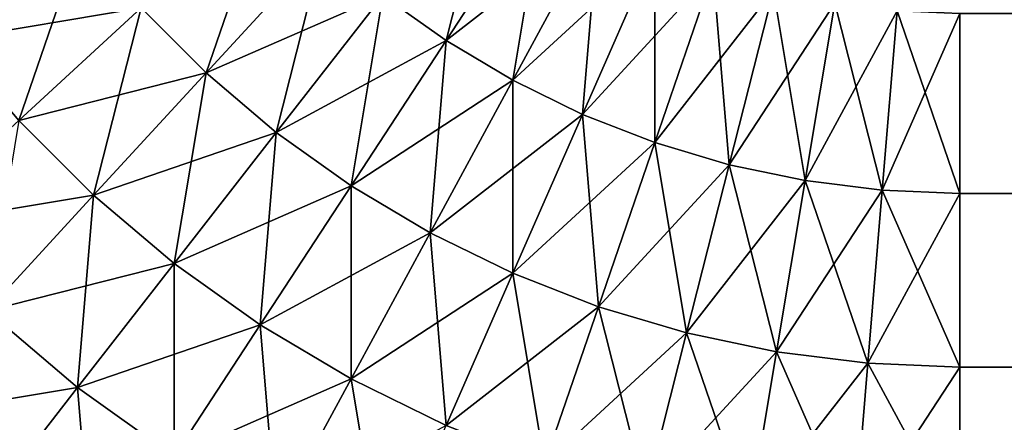
# Model space of a CAD drawing. Extents: x -30 to 30, y -41.7 to 0.
# Drawn here: x -29.5 to -29.2, y -8.6 to -8.5 of the extents above; entities that cross this region are included whole.
import ezdxf

# ---------------------------------------------------------------- set-up
doc = ezdxf.new("R2010")
doc.units = 0
doc.header["$MEASUREMENT"] = 0
doc.layers.add('L1', color=7, linetype='Continuous')

msp = doc.modelspace()

# ---------------------------------------------------------------- linework, layer by layer
at = {"layer": 'L1', "color": 7}
for points in [[(-29.39738, -8.453595, 29.93262), (-29.37577, -8.469028, 29.93262), (-29.35955, -8.404987, 29.95665)], [(-29.35955, -8.404987, 29.95665), (-29.37577, -8.469028, 29.93262), (-29.34208, -8.417462, 29.95665)], [(-29.56631, -8.439322, 29.86973), (-29.5453, -8.468754, 29.86973), (-29.51876, -8.408255, 29.90358)], [(-29.51876, -8.408255, 29.90358), (-29.5453, -8.468754, 29.86973), (-29.50047, -8.433866, 29.90358)], [(-29.48013, -8.45788, 29.90358), (-29.45788, -8.480133, 29.90358), (-29.43643, -8.417648, 29.93262)], [(-29.43643, -8.417648, 29.93262), (-29.45788, -8.480133, 29.90358), (-29.41765, -8.436429, 29.93262)], [(-29.39738, -8.453595, -29.93262), (-29.34208, -8.417462, -29.95665), (-29.37577, -8.469028, -29.93262)], [(-29.34208, -8.417462, -29.95665), (-29.32363, -8.428452, -29.95665), (-29.37577, -8.469028, -29.93262)], [(-29.37577, -8.469028, 29.93262), (-29.35295, -8.482625, 29.93262), (-29.34208, -8.417462, 29.95665)], [(-29.34208, -8.417462, 29.95665), (-29.35295, -8.482625, 29.93262), (-29.32363, -8.428452, 29.95665)], [(-29.35295, -8.482625, -29.93262), (-29.37577, -8.469028, -29.93262), (-29.32363, -8.428452, -29.95665)], [(-29.35295, -8.482625, -29.93262), (-29.32363, -8.428452, -29.95665), (-29.30434, -8.437881, -29.95665)], [(-29.35295, -8.482625, 29.93262), (-29.32909, -8.49429, 29.93262), (-29.32363, -8.428452, 29.95665)], [(-29.32363, -8.428452, 29.95665), (-29.32909, -8.49429, 29.93262), (-29.30434, -8.437881, 29.95665)], [(-29.56631, -8.439322, -29.86973), (-29.50047, -8.433866, -29.90358), (-29.5453, -8.468754, -29.86973)], [(-29.50047, -8.433866, -29.90358), (-29.48013, -8.45788, -29.90358), (-29.5453, -8.468754, -29.86973)], [(-29.5453, -8.468754, 29.86973), (-29.52192, -8.496351, 29.86973), (-29.50047, -8.433866, 29.90358)], [(-29.50047, -8.433866, 29.90358), (-29.52192, -8.496351, 29.86973), (-29.48013, -8.45788, 29.90358)], [(-29.48013, -8.45788, -29.90358), (-29.41765, -8.436429, -29.93262), (-29.45788, -8.480133, -29.90358)], [(-29.41765, -8.436429, -29.93262), (-29.39738, -8.453595, -29.93262), (-29.45788, -8.480133, -29.90358)], [(-29.45788, -8.480133, 29.90358), (-29.43387, -8.500472, 29.90358), (-29.41765, -8.436429, 29.93262)], [(-29.41765, -8.436429, 29.93262), (-29.43387, -8.500472, 29.90358), (-29.39738, -8.453595, 29.93262)], [(-29.35295, -8.482625, -29.93262), (-29.30434, -8.437881, -29.95665), (-29.32909, -8.49429, -29.93262)], [(-29.32909, -8.49429, -29.93262), (-29.30434, -8.437881, -29.95665), (-29.28434, -8.445685, -29.95665)], [(-29.32909, -8.49429, 29.93262), (-29.30434, -8.503945, 29.93262), (-29.30434, -8.437881, 29.95665)], [(-29.30434, -8.437881, 29.95665), (-29.30434, -8.503945, 29.93262), (-29.28434, -8.445685, 29.95665)], [(-29.32909, -8.49429, -29.93262), (-29.28434, -8.445685, -29.95665), (-29.30434, -8.503945, -29.93262)], [(-29.30434, -8.503945, -29.93262), (-29.28434, -8.445685, -29.95665), (-29.26377, -8.451811, -29.95665)], [(-29.30434, -8.503945, 29.93262), (-29.27889, -8.511523, 29.93262), (-29.28434, -8.445685, 29.95665)], [(-29.28434, -8.445685, 29.95665), (-29.27889, -8.511523, 29.93262), (-29.26377, -8.451811, 29.95665)], [(-29.30434, -8.503945, -29.93262), (-29.26377, -8.451811, -29.95665), (-29.27889, -8.511523, -29.93262)], [(-29.27889, -8.511523, -29.93262), (-29.26377, -8.451811, -29.95665), (-29.24276, -8.456217, -29.95665)], [(-29.27889, -8.511523, 29.93262), (-29.25289, -8.516974, 29.93262), (-29.26377, -8.451811, 29.95665)], [(-29.26377, -8.451811, 29.95665), (-29.25289, -8.516974, 29.93262), (-29.24276, -8.456217, 29.95665)], [(-29.45788, -8.480133, -29.90358), (-29.39738, -8.453595, -29.93262), (-29.43387, -8.500472, -29.90358)], [(-29.39738, -8.453595, -29.93262), (-29.37577, -8.469028, -29.93262), (-29.43387, -8.500472, -29.90358)], [(-29.43387, -8.500472, 29.90358), (-29.40826, -8.518757, 29.90358), (-29.39738, -8.453595, 29.93262)], [(-29.39738, -8.453595, 29.93262), (-29.40826, -8.518757, 29.90358), (-29.37577, -8.469028, 29.93262)], [(-29.5453, -8.468754, -29.86973), (-29.48013, -8.45788, -29.90358), (-29.52192, -8.496351, -29.86973)], [(-29.48013, -8.45788, -29.90358), (-29.45788, -8.480133, -29.90358), (-29.52192, -8.496351, -29.86973)], [(-29.52192, -8.496351, 29.86973), (-29.49635, -8.521922, 29.86973), (-29.48013, -8.45788, 29.90358)], [(-29.48013, -8.45788, 29.90358), (-29.49635, -8.521922, 29.86973), (-29.45788, -8.480133, 29.90358)], [(-29.27889, -8.511523, -29.93262), (-29.24276, -8.456217, -29.95665), (-29.25289, -8.516974, -29.93262)], [(-29.25289, -8.516974, -29.93262), (-29.24276, -8.456217, -29.95665), (-29.22145, -8.458872, -29.95665)], [(-29.25289, -8.516974, 29.93262), (-29.22654, -8.520259, 29.93262), (-29.24276, -8.456217, 29.95665)], [(-29.25289, -8.516974, -29.93262), (-29.22145, -8.458872, -29.95665), (-29.22654, -8.520259, -29.93262)], [(-29.24276, -8.456217, 29.95665), (-29.22654, -8.520259, 29.93262), (-29.22145, -8.458872, 29.95665)], [(-29.22654, -8.520259, -29.93262), (-29.22145, -8.458872, -29.95665), (-29.2, -8.45976, -29.95665)], [(-29.22654, -8.520259, 29.93262), (-29.2, -8.521357, 29.93262), (-29.22145, -8.458872, 29.95665)], [(-29.22145, -8.458872, 29.95665), (-29.2, -8.521357, 29.93262), (-29.2, -8.45976, 29.95665)], [(-29.22654, -8.520259, -29.93262), (-29.2, -8.45976, -29.95665), (-29.2, -8.521357, -29.93262)], [(29.2, -8.521357, -29.93262), (-29.2, -8.521357, -29.93262), (-29.2, -8.45976, -29.95665)], [(29.2, -8.521357, -29.93262), (-29.2, -8.45976, -29.95665), (29.2, -8.45976, -29.95665)], [(-29.2, -8.521357, 29.93262), (29.2, -8.521357, 29.93262), (29.2, -8.45976, 29.95665)], [(-29.2, -8.521357, 29.93262), (29.2, -8.45976, 29.95665), (-29.2, -8.45976, 29.95665)], [(-29.40826, -8.518757, -29.90358), (-29.43387, -8.500472, -29.90358), (-29.37577, -8.469028, -29.93262)], [(-29.40826, -8.518757, -29.90358), (-29.37577, -8.469028, -29.93262), (-29.35295, -8.482625, -29.93262)], [(-29.40826, -8.518757, 29.90358), (-29.38122, -8.534866, 29.90358), (-29.37577, -8.469028, 29.93262)], [(-29.37577, -8.469028, 29.93262), (-29.38122, -8.534866, 29.90358), (-29.35295, -8.482625, 29.93262)], [(-29.52192, -8.496351, -29.86973), (-29.45788, -8.480133, -29.90358), (-29.49635, -8.521922, -29.86973)], [(-29.45788, -8.480133, -29.90358), (-29.43387, -8.500472, -29.90358), (-29.49635, -8.521922, -29.86973)], [(-29.49635, -8.521922, 29.86973), (-29.46875, -8.545295, 29.86973), (-29.45788, -8.480133, 29.90358)], [(-29.45788, -8.480133, 29.90358), (-29.46875, -8.545295, 29.86973), (-29.43387, -8.500472, 29.90358)], [(-29.40826, -8.518757, -29.90358), (-29.35295, -8.482625, -29.93262), (-29.38122, -8.534866, -29.90358)], [(-29.38122, -8.534866, -29.90358), (-29.35295, -8.482625, -29.93262), (-29.32909, -8.49429, -29.93262)], [(-29.38122, -8.534866, 29.90358), (-29.35295, -8.548688, 29.90358), (-29.35295, -8.482625, 29.93262)], [(-29.35295, -8.482625, 29.93262), (-29.35295, -8.548688, 29.90358), (-29.32909, -8.49429, 29.93262)], [(-29.52192, -8.496351, -29.86973), (-29.49635, -8.521922, -29.86973), (-29.56151, -8.532796, -29.83131)], [(-29.52192, -8.496351, 29.86973), (-29.5328, -8.561512, 29.83131), (-29.49635, -8.521922, 29.86973)], [(-29.38122, -8.534866, -29.90358), (-29.32909, -8.49429, -29.93262), (-29.35295, -8.548688, -29.90358)], [(-29.35295, -8.548688, -29.90358), (-29.32909, -8.49429, -29.93262), (-29.30434, -8.503945, -29.93262)], [(-29.35295, -8.548688, 29.90358), (-29.32363, -8.560128, 29.90358), (-29.32909, -8.49429, 29.93262)], [(-29.32909, -8.49429, 29.93262), (-29.32363, -8.560128, 29.90358), (-29.30434, -8.503945, 29.93262)], [(-29.46875, -8.545295, -29.86973), (-29.49635, -8.521922, -29.86973), (-29.43387, -8.500472, -29.90358)], [(-29.46875, -8.545295, -29.86973), (-29.43387, -8.500472, -29.90358), (-29.40826, -8.518757, -29.90358)], [(-29.46875, -8.545295, 29.86973), (-29.43932, -8.56631, 29.86973), (-29.43387, -8.500472, 29.90358)], [(-29.43387, -8.500472, 29.90358), (-29.43932, -8.56631, 29.86973), (-29.40826, -8.518757, 29.90358)], [(-29.35295, -8.548688, -29.90358), (-29.30434, -8.503945, -29.93262), (-29.32363, -8.560128, -29.90358)], [(-29.32363, -8.560128, -29.90358), (-29.30434, -8.503945, -29.93262), (-29.27889, -8.511523, -29.93262)], [(-29.32363, -8.560128, 29.90358), (-29.29347, -8.569106, 29.90358), (-29.30434, -8.503945, 29.93262)], [(-29.30434, -8.503945, 29.93262), (-29.29347, -8.569106, 29.90358), (-29.27889, -8.511523, 29.93262)], [(-29.32363, -8.560128, -29.90358), (-29.27889, -8.511523, -29.93262), (-29.29347, -8.569106, -29.90358)], [(-29.29347, -8.569106, -29.90358), (-29.27889, -8.511523, -29.93262), (-29.25289, -8.516974, -29.93262)], [(-29.29347, -8.569106, 29.90358), (-29.26267, -8.575565, 29.90358), (-29.27889, -8.511523, 29.93262)], [(-29.27889, -8.511523, 29.93262), (-29.26267, -8.575565, 29.90358), (-29.25289, -8.516974, 29.93262)], [(-29.46875, -8.545295, -29.86973), (-29.40826, -8.518757, -29.90358), (-29.43932, -8.56631, -29.86973)], [(-29.43932, -8.56631, -29.86973), (-29.40826, -8.518757, -29.90358), (-29.38122, -8.534866, -29.90358)], [(-29.43932, -8.56631, 29.86973), (-29.40826, -8.584822, 29.86973), (-29.40826, -8.518757, 29.90358)], [(-29.40826, -8.518757, 29.90358), (-29.40826, -8.584822, 29.86973), (-29.38122, -8.534866, 29.90358)], [(-29.29347, -8.569106, -29.90358), (-29.25289, -8.516974, -29.93262), (-29.26267, -8.575565, -29.90358)], [(-29.26267, -8.575565, -29.90358), (-29.25289, -8.516974, -29.93262), (-29.22654, -8.520259, -29.93262)], [(-29.26267, -8.575565, 29.90358), (-29.23144, -8.579457, 29.90358), (-29.25289, -8.516974, 29.93262)], [(-29.25289, -8.516974, 29.93262), (-29.23144, -8.579457, 29.90358), (-29.22654, -8.520259, 29.93262)], [(-29.5328, -8.561512, -29.83131), (-29.56151, -8.532796, -29.83131), (-29.49635, -8.521922, -29.86973)], [(-29.5328, -8.561512, -29.83131), (-29.49635, -8.521922, -29.86973), (-29.46875, -8.545295, -29.86973)], [(-29.5328, -8.561512, 29.83131), (-29.50181, -8.58776, 29.83131), (-29.49635, -8.521922, 29.86973)], [(-29.49635, -8.521922, 29.86973), (-29.50181, -8.58776, 29.83131), (-29.46875, -8.545295, 29.86973)], [(-29.26267, -8.575565, -29.90358), (-29.22654, -8.520259, -29.93262), (-29.23144, -8.579457, -29.90358)], [(-29.23144, -8.579457, -29.90358), (-29.22654, -8.520259, -29.93262), (-29.2, -8.521357, -29.93262)], [(-29.23144, -8.579457, 29.90358), (-29.2, -8.580758, 29.90358), (-29.22654, -8.520259, 29.93262)], [(-29.23144, -8.579457, -29.90358), (-29.2, -8.521357, -29.93262), (-29.2, -8.580758, -29.90358)], [(-29.22654, -8.520259, 29.93262), (-29.2, -8.580758, 29.90358), (-29.2, -8.521357, 29.93262)], [(29.2, -8.580758, -29.90358), (-29.2, -8.580758, -29.90358), (-29.2, -8.521357, -29.93262)], [(29.2, -8.580758, -29.90358), (-29.2, -8.521357, -29.93262), (29.2, -8.521357, -29.93262)], [(-29.2, -8.580758, 29.90358), (29.2, -8.580758, 29.90358), (29.2, -8.521357, 29.93262)], [(-29.2, -8.580758, 29.90358), (29.2, -8.521357, 29.93262), (-29.2, -8.521357, 29.93262)], [(-29.43932, -8.56631, -29.86973), (-29.38122, -8.534866, -29.90358), (-29.40826, -8.584822, -29.86973)], [(-29.40826, -8.584822, -29.86973), (-29.38122, -8.534866, -29.90358), (-29.35295, -8.548688, -29.90358)], [(-29.40826, -8.584822, 29.86973), (-29.37577, -8.600704, 29.86973), (-29.38122, -8.534866, 29.90358)], [(-29.38122, -8.534866, 29.90358), (-29.37577, -8.600704, 29.86973), (-29.35295, -8.548688, 29.90358)], [(-29.5328, -8.561512, -29.83131), (-29.46875, -8.545295, -29.86973), (-29.50181, -8.58776, -29.83131)], [(-29.50181, -8.58776, -29.83131), (-29.46875, -8.545295, -29.86973), (-29.43932, -8.56631, -29.86973)], [(-29.50181, -8.58776, 29.83131), (-29.46875, -8.611359, 29.83131), (-29.46875, -8.545295, 29.86973)], [(-29.46875, -8.545295, 29.86973), (-29.46875, -8.611359, 29.83131), (-29.43932, -8.56631, 29.86973)], [(-29.40826, -8.584822, -29.86973), (-29.35295, -8.548688, -29.90358), (-29.37577, -8.600704, -29.86973)], [(-29.37577, -8.600704, -29.86973), (-29.35295, -8.548688, -29.90358), (-29.32363, -8.560128, -29.90358)], [(-29.37577, -8.600704, 29.86973), (-29.34208, -8.61385, 29.86973), (-29.35295, -8.548688, 29.90358)], [(-29.35295, -8.548688, 29.90358), (-29.34208, -8.61385, 29.86973), (-29.32363, -8.560128, 29.90358)], [(-29.37577, -8.600704, -29.86973), (-29.32363, -8.560128, -29.90358), (-29.34208, -8.61385, -29.86973)], [(-29.34208, -8.61385, -29.86973), (-29.32363, -8.560128, -29.90358), (-29.29347, -8.569106, -29.90358)], [(-29.34208, -8.61385, 29.86973), (-29.30741, -8.624169, 29.86973), (-29.32363, -8.560128, 29.90358)], [(-29.32363, -8.560128, 29.90358), (-29.30741, -8.624169, 29.86973), (-29.29347, -8.569106, 29.90358)], [(-29.56697, -8.598634, -29.78858), (-29.5328, -8.561512, -29.83131), (-29.50181, -8.58776, -29.83131)], [(-29.5328, -8.561512, 29.83131), (-29.5328, -8.627576, 29.78858), (-29.50181, -8.58776, 29.83131)], [(-29.50181, -8.58776, -29.83131), (-29.43932, -8.56631, -29.86973), (-29.46875, -8.611359, -29.83131)], [(-29.46875, -8.611359, -29.83131), (-29.43932, -8.56631, -29.86973), (-29.40826, -8.584822, -29.86973)], [(-29.46875, -8.611359, 29.83131), (-29.43387, -8.632147, 29.83131), (-29.43932, -8.56631, 29.86973)], [(-29.43932, -8.56631, 29.86973), (-29.43387, -8.632147, 29.83131), (-29.40826, -8.584822, 29.86973)], [(-29.34208, -8.61385, -29.86973), (-29.29347, -8.569106, -29.90358), (-29.30741, -8.624169, -29.86973)], [(-29.30741, -8.624169, -29.86973), (-29.29347, -8.569106, -29.90358), (-29.26267, -8.575565, -29.90358)], [(-29.30741, -8.624169, 29.86973), (-29.27202, -8.631591, 29.86973), (-29.29347, -8.569106, 29.90358)], [(-29.29347, -8.569106, 29.90358), (-29.27202, -8.631591, 29.86973), (-29.26267, -8.575565, 29.90358)], [(-29.30741, -8.624169, -29.86973), (-29.26267, -8.575565, -29.90358), (-29.27202, -8.631591, -29.86973)], [(-29.27202, -8.631591, -29.86973), (-29.26267, -8.575565, -29.90358), (-29.23144, -8.579457, -29.90358)], [(-29.27202, -8.631591, 29.86973), (-29.23613, -8.636064, 29.86973), (-29.26267, -8.575565, 29.90358)], [(-29.26267, -8.575565, 29.90358), (-29.23613, -8.636064, 29.86973), (-29.23144, -8.579457, 29.90358)], [(-29.27202, -8.631591, -29.86973), (-29.23144, -8.579457, -29.90358), (-29.23613, -8.636064, -29.86973)], [(-29.23613, -8.636064, -29.86973), (-29.23144, -8.579457, -29.90358), (-29.2, -8.580758, -29.90358)], [(-29.23613, -8.636064, 29.86973), (-29.2, -8.637559, 29.86973), (-29.23144, -8.579457, 29.90358)], [(-29.23144, -8.579457, 29.90358), (-29.2, -8.637559, 29.86973), (-29.2, -8.580758, 29.90358)], [(-29.23613, -8.636064, -29.86973), (-29.2, -8.580758, -29.90358), (-29.2, -8.637559, -29.86973)], [(29.2, -8.637559, -29.86973), (-29.2, -8.637559, -29.86973), (-29.2, -8.580758, -29.90358)], [(29.2, -8.637559, -29.86973), (-29.2, -8.580758, -29.90358), (29.2, -8.580758, -29.90358)], [(-29.2, -8.637559, 29.86973), (29.2, -8.637559, 29.86973), (29.2, -8.580758, 29.90358)], [(-29.2, -8.637559, 29.86973), (29.2, -8.580758, 29.90358), (-29.2, -8.580758, 29.90358)], [(-29.46875, -8.611359, -29.83131), (-29.40826, -8.584822, -29.86973), (-29.43387, -8.632147, -29.83131)], [(-29.43387, -8.632147, -29.83131), (-29.40826, -8.584822, -29.86973), (-29.37577, -8.600704, -29.86973)], [(-29.43387, -8.632147, 29.83131), (-29.39738, -8.649983, 29.83131), (-29.40826, -8.584822, 29.86973)], [(-29.40826, -8.584822, 29.86973), (-29.39738, -8.649983, 29.83131), (-29.37577, -8.600704, 29.86973)], [(-29.56697, -8.598634, -29.78858), (-29.50181, -8.58776, -29.83131), (-29.5328, -8.627576, -29.78858)], [(-29.5328, -8.627576, -29.78858), (-29.50181, -8.58776, -29.83131), (-29.46875, -8.611359, -29.83131)], [(-29.5328, -8.627576, 29.78858), (-29.49635, -8.653598, 29.78858), (-29.50181, -8.58776, 29.83131)], [(-29.50181, -8.58776, 29.83131), (-29.49635, -8.653598, 29.78858), (-29.46875, -8.611359, 29.83131)]]:
    msp.add_3dface(points, dxfattribs=at)

doc.saveas('drawing.dxf')
